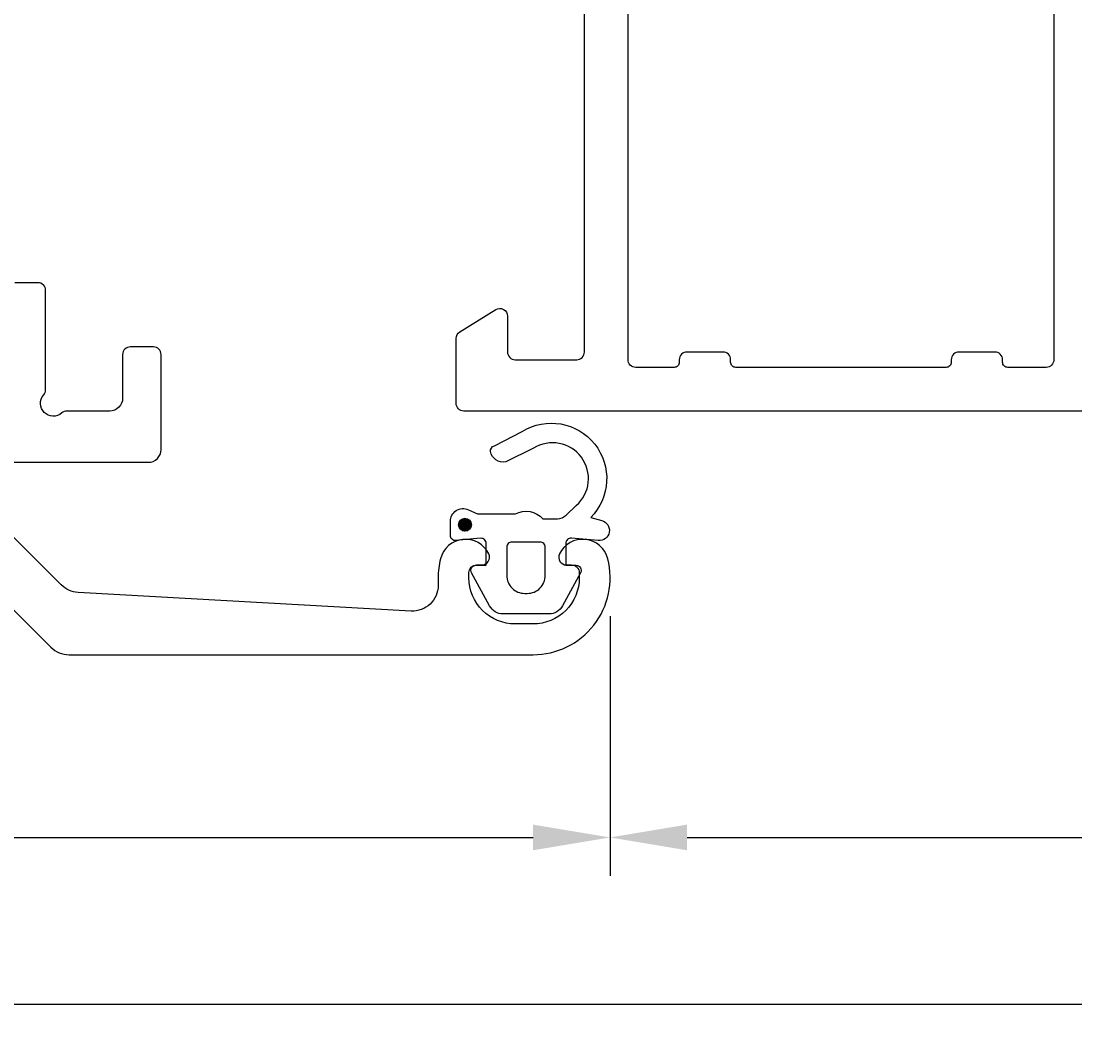
# Model space of a CAD drawing. Extents: x -35 to 148, y -125 to 5.
# Drawn here: x 66 to 107, y -125 to -85 of the extents above; entities that cross this region are included whole.
import ezdxf

# ---------------------------------------------------------------- set-up
doc = ezdxf.new("R2010")
doc.units = 0
doc.header["$LTSCALE"] = 4
doc.layers.get('0').update_dxf_attribs({"linetype": 'CONTINUOUS'})
doc.layers.get('DEFPOINTS').update_dxf_attribs({"linetype": 'CONTINUOUS'})
doc.layers.add('SAPA_MATT', color=1, linetype='CONTINUOUS')
doc.layers.add('SAPA_PROFIL', color=7, linetype='CONTINUOUS')
doc.styles.add('ISO', font='txt')
doc.dimstyles.get("Standard").update_dxf_attribs({"dimtxt": 0.18, "dimasz": 0.18, "dimexe": 0.18, "dimexo": 0.0625, "dimgap": 0.09, "dimtad": 0, "dimtih": 1, "dimtoh": 1, "dimzin": 0, "dimcen": 0.09, "dimazin": 3, "dimtfac": 1, "dimtofl": 0, "dimtmove": 0, "dimatfit": 3})

# ---------------------------------------------------------------- blocks, each defined once
blk = doc.blocks.new('*U101')
at = {"layer": 'SAPA_PROFIL', "color": 2, "linetype": 'CONTINUOUS'}
for p, q in [((83.166, -104.258, 0), (83.093, -104.434, 0)), ((83.343, -104.184, 0), (83.166, -104.258, 0)), ((83.52, -104.258, 0), (83.343, -104.184, 0)), ((83.52, -104.258, 0), (83.593, -104.434, 0)), ((83.093, -104.434, 0), (83.166, -104.611, 0)), ((83.343, -104.684, 0), (83.166, -104.611, 0)), ((83.52, -104.611, 0), (83.343, -104.684, 0)), ((83.593, -104.434, 0), (83.52, -104.611, 0))]:
    blk.add_line(p, q, dxfattribs=at)
for points in [[(83.166, -104.258, 0), (83.093, -104.434, 0), (83.593, -104.434, 0)], [(83.343, -104.184, 0), (83.166, -104.258, 0), (83.52, -104.258, 0)], [(83.093, -104.434, 0), (83.166, -104.611, 0), (83.52, -104.611, 0)]]:
    blk.add_solid(points, dxfattribs=at)
at = {"layer": 'SAPA_PROFIL', "color": 2, "linetype": 'CONTINUOUS', "extrusion": (0, 0, -1)}
for points in [[(-83.166, -104.258, 0), (-83.52, -104.258, 0), (-83.593, -104.434, 0)], [(-83.093, -104.434, 0), (-83.593, -104.434, 0), (-83.52, -104.611, 0)], [(-83.166, -104.611, 0), (-83.52, -104.611, 0), (-83.343, -104.684, 0)]]:
    blk.add_solid(points, dxfattribs=at)
blk = doc.blocks.new('*U103')
at = {"layer": 'SAPA_MATT', "color": 2, "style": 'ISO'}
blk.add_text('157', height=3, dxfattribs=at).set_placement((53.65, -122.13))
blk = doc.blocks.new('*D98')
at = {"layer": 'DEFPOINTS', "color": 0}
for p in [(135, -99.7), (-22, -100), (-22, -123.13)]:
    blk.add_point(p, dxfattribs=at)
at = {"layer": 'SAPA_MATT'}
for p, q in [((135, -101.2), (135, -124.63)), ((-22, -101.5), (-22, -124.63)), ((132, -123.13), (-19, -123.13))]:
    blk.add_line(p, q, dxfattribs=at)
for points in [[(-19, -122.63), (-19, -123.63), (-22, -123.13)], [(132, -122.63), (132, -123.63), (135, -123.13)]]:
    blk.add_solid(points, dxfattribs=at)
blk.add_blockref('*U103', (0, 0))
blk = doc.blocks.new('*U104')
at = {"layer": 'SAPA_MATT', "color": 2, "style": 'ISO'}
blk.add_text('46', height=3, dxfattribs=at).set_placement((109.75, -115.621))
blk = doc.blocks.new('*D97')
at = {"layer": 'DEFPOINTS', "color": 0}
for p in [(135, -99.7), (89, -106.5), (135, -116.621)]:
    blk.add_point(p, dxfattribs=at)
at = {"layer": 'SAPA_MATT'}
for p, q in [((135, -101.2), (135, -118.121)), ((89, -108), (89, -118.121)), ((92, -116.621), (132, -116.621))]:
    blk.add_line(p, q, dxfattribs=at)
for points in [[(92, -116.121), (92, -117.121), (89, -116.621)], [(132, -116.121), (132, -117.121), (135, -116.621)]]:
    blk.add_solid(points, dxfattribs=at)
blk.add_blockref('*U104', (0, 0))
blk = doc.blocks.new('*U105')
at = {"layer": 'SAPA_MATT', "color": 2, "style": 'ISO'}
blk.add_text('111', height=3, dxfattribs=at).set_placement((31.25, -115.621))
blk = doc.blocks.new('*D96')
at = {"layer": 'DEFPOINTS', "color": 0}
for p in [(-22, -100), (89, -106.5), (89, -116.621)]:
    blk.add_point(p, dxfattribs=at)
at = {"layer": 'SAPA_MATT'}
for p, q in [((-22, -101.5), (-22, -118.121)), ((89, -108), (89, -118.121)), ((-19, -116.621), (86, -116.621))]:
    blk.add_line(p, q, dxfattribs=at)
for points in [[(-19, -116.121), (-19, -117.121), (-22, -116.621)], [(86, -116.121), (86, -117.121), (89, -116.621)]]:
    blk.add_solid(points, dxfattribs=at)
blk.add_blockref('*U105', (0, 0))

msp = doc.modelspace()

# ---------------------------------------------------------------- linework, layer by layer
at = {"layer": 'SAPA_PROFIL'}
for points in [[(106.3, -80), (106.3, -98, -0.414214), (106, -98.3), (104.5, -98.3, -0.414214), (104.3, -98.1), (104.3, -98, 0.414214), (104, -97.7), (102.6, -97.7, 0.414214), (102.3, -98), (102.3, -98.1, -0.414214), (102.1, -98.3), (93.9, -98.3, -0.414214), (93.7, -98.1), (93.7, -98, 0.414214), (93.4, -97.7), (92, -97.7, 0.414214), (91.7, -98), (91.7, -98.1, -0.414214), (91.5, -98.3), (90, -98.3, -0.414214), (89.7, -98), (89.7, -80, -0.414214)], [(112.7, -100), (83.3, -100, -0.414214), (83, -99.7), (83, -97.167, -0.259681), (83.142, -96.912), (84.542, -96.045, -0.587703), (85, -96.3), (85, -97.7, 0.414214), (85.3, -98), (87.7, -98, 0.414214), (88, -97.7), (88, -80.3, 0.414214)], [(64.036, -102), (71, -102, 0.414214), (71.5, -101.5), (71.5, -97.8, 0.414214), (71.2, -97.5), (70.3, -97.5, 0.414214), (70, -97.8), (70, -99.5, -0.414214), (69.5, -100), (67.829, -100, 0.182676), (67.631, -100.075, -0.939221), (66.925, -99.369, 0.182676), (67, -99.171), (67, -95.3, 0.414214), (66.7, -95), (65.8, -95, -0.414214)], [(58.793, -100.793), (67.207, -109.207, 0.198912), (67.914, -109.5), (86, -109.5, 0.488651), (88.909, -105.766, 0.70533), (87.029, -105.571, 0.551614), (87.3, -106), (87.5, -106, -0.414214), (87.8, -106.3), (87.8, -106.5, -0.414214), (86, -108.3), (85.3, -108.3, -0.414214), (83.5, -106.5), (83.5, -106.3, -0.414214), (83.8, -106), (84, -106, 0.551614), (84.271, -105.571, 0.70533), (82.391, -105.766, 0.061907), (82.3, -106.5), (82.3, -106.8, -0.430668), (81.244, -107.798), (68.261, -107.073, -0.184437), (67.61, -106.781), (63.682, -102.854, -0.668179)]]:
    msp.add_lwpolyline(points, format="xyb", dxfattribs=at)
at = {"layer": 'SAPA_PROFIL', "color": 2}
msp.add_lwpolyline([(84.174, -105.809), (84.174, -105.161, 0.441694), (83.956, -104.962), (82.993, -105.051, -0.441694), (82.774, -104.852), (82.774, -104.302, -0.544596), (83.48, -103.847), (83.839, -104.009), (85.312, -104.009, -0.336438), (86.384, -104.196), (86.946, -104.196, 0.191981), (87.29, -104.059), (87.682, -103.688, 0.924915), (86.016, -101.454), (84.931, -101.987, -0.418458), (84.345, -101.584, -0.389134), (84.49, -101.356), (85.576, -100.793, -0.886429), (88.247, -104.152), (88.678, -104.267, -0.916331), (88.54, -105.052), (87.492, -104.96, 0.440011), (87.274, -105.16), (87.274, -106.009), (87.674, -106.009, -0.569381), (87.85, -106.304), (87.145, -107.596, -0.274388), (86.618, -107.909), (84.83, -107.909, -0.274388), (84.304, -107.596), (83.599, -106.304, -0.569381), (83.774, -106.009), (84.174, -106.009), (84.174, -105.16)], format="xyb", dxfattribs=at)
msp.add_lwpolyline([(85.674, -107.109), (85.774, -107.109, 0.414214), (86.474, -106.409), (86.474, -105.309, 0.414214), (86.274, -105.109), (85.174, -105.109, 0.414214), (84.974, -105.309), (84.974, -106.409, 0.414214)], format="xyb", close=True, dxfattribs=at)
msp.add_circle((83.343, -104.434, 0), 0.25, dxfattribs=at)

# ---------------------------------------------------------------- block references
at = {"layer": 'SAPA_PROFIL', "color": 2, "linetype": 'CONTINUOUS'}
msp.add_blockref('*U101', (0, 0), dxfattribs=at)

# ---------------------------------------------------------------- dimensions: what is measured, and where the dimension line sits
at = {"layer": 'SAPA_MATT'}
for base, p1, p2, picture, middle in [((-22, -123.13), (135, -99.7), (-22, -100), '*D98', (56.5, -120.63)), ((135, -116.621), (89, -106.5), (135, -99.7), '*D97', (112, -114.121)), ((89, -116.621), (-22, -100), (89, -106.5), '*D96', (33.5, -114.121))]:
    dim = msp.add_linear_dim(base=base, p1=p1, p2=p2, angle=0, dimstyle='Standard', override={"dimscale": 1}, dxfattribs=at)
    dim.commit()
    dim.dimension.update_dxf_attribs({"geometry": picture, "text_midpoint": middle})

doc.saveas('drawing.dxf')
